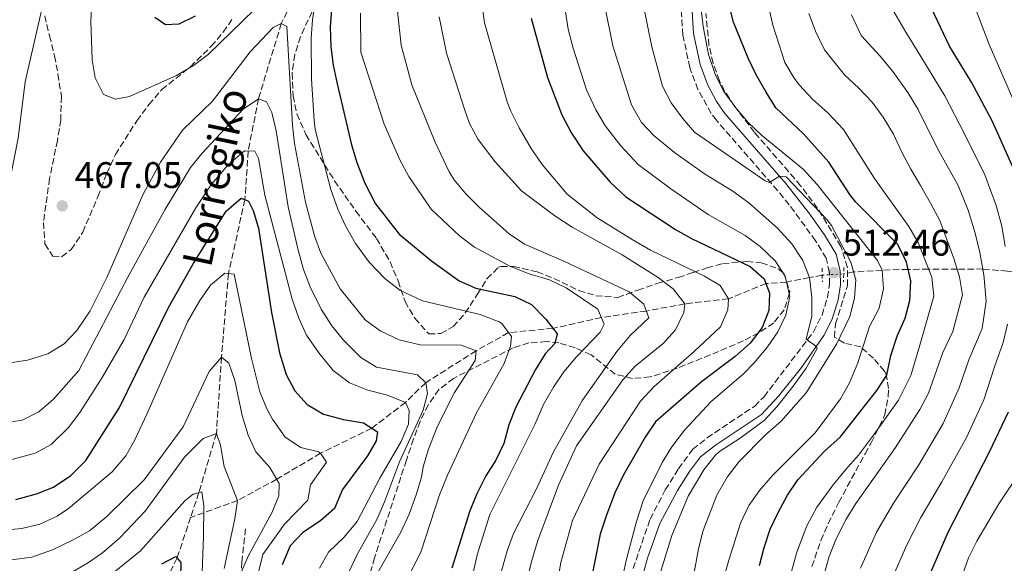
# Model space of a CAD drawing. Units: metres. Extents: x 593141 to 596561, y 4777651 to 4780012.
# Drawn here: x 594070 to 594337, y 4778206 to 4778354 of the extents above; entities that cross this region are included whole.
import ezdxf

# ---------------------------------------------------------------- set-up
doc = ezdxf.new("R2010")
doc.units = ezdxf.units.M
doc.header["$MEASUREMENT"] = 0
for name, pattern in [('DGN Style 2', [1.7399219301090239, 1.043953158065414, -0.6959687720436097]), ('DGN Style 3', [2.435890702152634, 1.739921930109024, -0.6959687720436097]), ('DGN Style 5', [1.217945351076317, 0.5219765790327072, -0.6959687720436097])]:
    doc.linetypes.add(name, pattern=pattern)
for name, color, linetype, lineweight in [('Barranco lineal', 142, 'DGN Style 3', 13), ('Barranco lineal no visto', 142, 'DGN Style 5', 0), ('Camino', 7, 'DGN Style 3', 0), ('Cauce permanente', 151, 'Continuous', 13), ('Cota de punto acotado terreno', 7, 'Continuous', 0), ('Curva de nivel directora', 30, 'Continuous', 30), ('Curva de nivel intermedia', 30, 'Continuous', 0), ('Margen derecho', 7, 'Continuous', 0), ('Pontón-alcantarilla (pasos de agua)', 1, 'DGN Style 2', 0), ('Punto acotado terreno (símbolo)', 7, 'Continuous', 0), ('Senda', 7, 'DGN Style 3', 0), ('Texto de arroyo-regatas y barrancos', 142, 'Continuous', 0), ('Zona arbolada', 92, 'DGN Style 3', 0)]:
    doc.layers.add(name, color=color, linetype=linetype, lineweight=lineweight)
doc.styles.add('Style-Arial', font='arial.ttf')

# ---------------------------------------------------------------- blocks, each defined once
blk = doc.blocks.new('5PATER')
at = {"layer": 'Cauce permanente', "linetype": 'Continuous', "lineweight": 0}
h = blk.add_hatch(color=51, dxfattribs=at)
edge = h.paths.add_edge_path()
edge.add_ellipse((0, 0), major_axis=(-0.1095731443231308, -0.1110710700762829), ratio=0.9994222409660317, start_angle=0, end_angle=360)

msp = doc.modelspace()

# ---------------------------------------------------------------- linework, layer by layer
at = {"layer": 'Barranco lineal', "color": 142, "linetype": 'DGN Style 3', "lineweight": 13}
for points in [[(594290.5899999999, 4778589.390000001, 535.1900000000023), (594289.3499999996, 4778588.67, 535), (594280.2999999998, 4778579.16, 530), (594264.1799999997, 4778567.039999999, 525), (594244.3200000003, 4778536.100000001, 515), (594230.8499999996, 4778515.880000001, 510), (594217.7000000002, 4778499.82, 505), (594204.6299999999, 4778485.050000001, 500), (594198.4699999997, 4778465.58, 495), (594192.9900000002, 4778444.439999999, 490), (594186.7699999996, 4778429.49, 485), (594174, 4778414.52, 480), (594162.5499999998, 4778395.08, 475), (594141.2699999996, 4778352.67, 465), (594135.0800000001, 4778332.289999999, 460), (594132.3099999996, 4778318.100000001, 455), (594131.4100000003, 4778304.930000001, 450), (594126.9400000004, 4778284.91, 445), (594125.0599999996, 4778262.279999999, 440), (594123.6900000004, 4778241.600000001, 435), (594118.9299999997, 4778225.58, 430), (594116.6900000004, 4778218.859999999, 428.1000000000058)], [(594344.5899999999, 4778285.08, 550), (594338.0599999996, 4778285.58, 545), (594331.3899999997, 4778286.16, 540), (594324.4500000002, 4778286.109999999, 535), (594316.7000000002, 4778286.15, 530), (594311.1699999999, 4778286.039999999, 525), (594304.1200000001, 4778285.859999999, 520), (594296.4199999999, 4778285.359999999, 515), (594293.7000000002, 4778284.850000001, 512.5200000000041)], [(594287.8799999999, 4778284.470000001, 511.3500000000058), (594284.4400000004, 4778283.850000001, 510), (594278.2000000002, 4778282.619999999, 505), (594272.6500000004, 4778282.220000001, 500), (594262.4500000002, 4778278.100000001, 495), (594250.6500000004, 4778276.720000001, 490), (594240.2100000001, 4778274.77, 485), (594228.0499999998, 4778273.01, 480), (594214.9199999999, 4778270.08, 475), (594202.8600000005, 4778268.92, 470), (594194.0700000003, 4778264.01, 465), (594180.4100000003, 4778255.350000001, 460), (594174.9299999997, 4778250.02, 455), (594165.7800000003, 4778243.02, 450), (594151.9299999997, 4778236.25, 445), (594140.04, 4778229.189999999, 440), (594129.4400000004, 4778223.41, 435), (594116.6900000004, 4778218.859999999, 428.1000000000058)], [(594116.6900000004, 4778218.859999999, 428.1000000000058), (594113.0199999996, 4778207.869999999, 425), (594099.8399999999, 4778181.189999999, 420), (594088.8499999996, 4778169.449999999, 416.25)]]:
    msp.add_polyline3d(points, dxfattribs=at)
at = {"layer": 'Barranco lineal no visto', "color": 142, "linetype": 'DGN Style 5', "lineweight": 0, "extrusion": (-0.196267424018126, -0.01281471150747103, 0.9804666651336339), "elevation": -177370.3266872562, "flags": 128}
msp.add_lwpolyline([(-4729412.011229841, 886782.1701425123), (-4729412.011229842, 886788.1187305802)], dxfattribs=at)
at = {"layer": 'Camino', "color": 7, "linetype": 'DGN Style 3', "lineweight": 0}
for points in [[(594275.7899999993, 4778307.390000001, 514.6199999999955), (594259.2100000011, 4778326.45, 517.5099999999949), (594257.8000000007, 4778328.320000002, 517.7200000000013), (594254.1999999997, 4778334.760000001, 518.25), (594251.9600000001, 4778340.720000002, 518.6699999999983), (594250.1099999994, 4778349.540000002, 519.2299999999959), (594249.5799999974, 4778357.560000001, 519.5099999999948)], [(594236.6499999991, 4778205.000000002, 505.5700000000071), (594241.2100000011, 4778218.41, 506.1199999999953), (594245.3500000007, 4778226.310000002, 506.5899999999965), (594248.9200000003, 4778232.020000001, 507.0500000000029), (594252.7699999993, 4778237.330000001, 507.3899999999995), (594256.6999999987, 4778240.430000001, 507.5599999999977), (594269.5699999989, 4778249.01, 508.1100000000007), (594272.1000000013, 4778251.560000001, 508.4100000000037), (594285.5300000003, 4778269.170000002, 510.1900000000024), (594287.8500000003, 4778273.690000001, 510.9499999999971), (594289.300000001, 4778278.460000001, 511.3300000000019), (594289.8799999978, 4778282.040000002, 512.070000000007), (594289.8099999984, 4778285.230000001, 512.4600000000064), (594288.9299999999, 4778289.090000002, 512.929999999993), (594286.1000000002, 4778293.800000001, 513.2100000000064), (594278.9299999998, 4778303.550000001, 514.1300000000048), (594275.7899999993, 4778307.390000001, 514.6199999999955)]]:
    msp.add_polyline3d(points, dxfattribs=at)
at = {"layer": 'Curva de nivel directora', "color": 30, "linetype": 'Continuous', "lineweight": 30, "flags": 128}
for points, elevation in [([(594341.26, 4778309.99), (594333.9699999989, 4778326.310000001), (594328.3699999999, 4778336.779999999), (594322.4100000008, 4778346.510000001), (594317.5400000003, 4778356.86), (594315.1599999998, 4778363.190000001), (594312.52, 4778374.260000001), (594310.1799999998, 4778387.609999999), (594308.1799999994, 4778411.95), (594305.8599999994, 4778428.900000002), (594303.7600000004, 4778455.670000001), (594303.0299999996, 4778481.949999999), (594302.7999999993, 4778497.380000001)], 550.0000000000003), ([(594270.8699999999, 4778205.869999999), (594272.1500000005, 4778210.699999999), (594273.7899999989, 4778215.640000002), (594275.8999999989, 4778220.17), (594278.5099999995, 4778224.900000001), (594281.2999999991, 4778229.050000003), (594288.5399999989, 4778236.770000001), (594292.7000000008, 4778240.640000002), (594302.7199999989, 4778253.240000002), (594305.4300000002, 4778257.439999999), (594306.4899999995, 4778262.689999999), (594308.1799999994, 4778268), (594310.360000001, 4778272.810000001), (594311.5999999992, 4778277.660000001), (594311.9299999999, 4778282.960000004), (594310.6899999996, 4778287.980000001), (594308.3299999991, 4778292.810000001), (594296.99, 4778304.300000002), (594295.3499999995, 4778306.340000001), (594289.6299999997, 4778315.109999999), (594282.7999999989, 4778322.789999999), (594275.349999999, 4778329.850000001), (594272.6600000003, 4778334.07), (594269.9499999988, 4778338.740000002), (594267.7699999996, 4778343.270000001), (594263.8600000002, 4778353.070000002), (594261.0100000004, 4778364.07)], 525.0000000000001), ([(594154.9800000001, 4778357.430000001), (594154.4999999995, 4778351.800000002), (594154.7199999986, 4778346.300000001), (594155.369999999, 4778341.340000001), (594156.4500000008, 4778336.360000002), (594160.2699999985, 4778319.83), (594161.7300000003, 4778315.04), (594163.8799999983, 4778309.449999999), (594166.8099999987, 4778303.850000001), (594173.1799999989, 4778295.570000002), (594182.0199999991, 4778288.340000001), (594189.4600000001, 4778282.960000004), (594194.0399999998, 4778280.939999999), (594204.61, 4778278.690000001), (594209.1200000006, 4778276.529999999), (594212.9800000008, 4778272.550000001), (594216.0699999998, 4778268.630000001), (594215.4100000004, 4778266.010000001), (594212.7799999996, 4778263.190000001), (594210.1399999999, 4778258.940000001), (594204.8099999989, 4778248.720000002), (594202.9699999995, 4778243.930000001), (594201.5599999991, 4778238.9), (594199.4299999989, 4778234.380000001), (594196.7499999988, 4778230.100000001), (594194.2900000003, 4778225.240000002), (594192.339999999, 4778220.640000002), (594187.4900000008, 4778205.090000001)], 475), ([(594107.0199999998, 4778354.360000002), (594109.9199999988, 4778352.36), (594113.5499999988, 4778352.550000001), (594118.0500000004, 4778354.740000002)], 475), ([(594208.9500000008, 4778354.100000001), (594213.4500000002, 4778338.02), (594217.3199999993, 4778327.95), (594219.9299999999, 4778323.000000002), (594223.1199999995, 4778318.170000001), (594230.3700000005, 4778309.690000001), (594234.6599999998, 4778305.730000001), (594248.1200000001, 4778296.880000001), (594252.4599999986, 4778294.4), (594268.3199999994, 4778286.810000001), (594272.1799999997, 4778283.460000001), (594273.6300000001, 4778279.580000001), (594273.4499999991, 4778274.940000001), (594271.5899999995, 4778270.300000001), (594268.3399999995, 4778266.090000002), (594264.2999999983, 4778262.470000001), (594255.199999999, 4778255.61), (594242.6699999984, 4778244.770000001), (594239.8900000001, 4778240.61), (594233.9600000002, 4778230.199999999), (594231.7499999995, 4778225.720000002), (594229.5099999999, 4778219.720000001), (594227.6999999996, 4778214.36), (594224.5799999991, 4778198.800000002)], 500.0000000000003), ([(594069.3599999992, 4778223.710000004), (594074.9200000004, 4778225.220000002), (594079.5599999983, 4778227.080000001), (594084.25, 4778230.190000001), (594088.3000000002, 4778234.27), (594097.3799999994, 4778248.630000004), (594110.6699999998, 4778275.7), (594117.3699999988, 4778287.520000001), (594126.3200000006, 4778301.810000001), (594130.4199999999, 4778305.350000001), (594132.4000000004, 4778304.520000001), (594133.6299999997, 4778301.990000002), (594135.0800000002, 4778297.189999999), (594138.5999999985, 4778274.350000001), (594140.7599999999, 4778263.420000001), (594142.5599999991, 4778257.58), (594144.9299999984, 4778253.180000001), (594148.3099999981, 4778249.430000001), (594152.6800000002, 4778246.800000002), (594158.1099999994, 4778245.410000003), (594163.5099999995, 4778244.49), (594167.3200000006, 4778242.039999999), (594166.9800000007, 4778239.570000002), (594164.6600000006, 4778235.520000001), (594157.8900000004, 4778226.439999999), (594155.6599999996, 4778221.320000002), (594151.9400000002, 4778217.970000001), (594147.0899999999, 4778214.800000001), (594143.6900000002, 4778211.119999999), (594141.5099999986, 4778206.020000001)], 450), ([(594311.0800000007, 4778139.300000001), (594310.6000000001, 4778174.25), (594311.1999999991, 4778181.250000001), (594312.9999999984, 4778191.690000001), (594315.0599999992, 4778198.779999999), (594322.0099999984, 4778214.900000001), (594333.229999999, 4778236.67), (594338.4100000003, 4778247.49)], 550.0000000000003), ([(594108.8999999996, 4778206.270000001), (594112.6900000004, 4778208.300000001), (594114.0199999983, 4778206.630000001), (594113.8999999998, 4778198.400000001)], 425)]:
    msp.add_lwpolyline(points, dxfattribs=dict(at, elevation=elevation))
at = {"layer": 'Curva de nivel intermedia', "color": 30, "linetype": 'Continuous', "lineweight": 0, "flags": 128}
for points, elevation in [([(594345.9200000004, 4778317.55), (594333.1399999997, 4778347.000000001), (594324.9500000001, 4778368.659999999), (594322.1600000004, 4778378.66), (594320.6600000006, 4778389.429999999), (594318.5700000008, 4778430.999999999), (594315.7099999997, 4778461.830000001), (594315.3400000009, 4778472.220000001), (594314.4600000002, 4778483), (594313.3000000002, 4778505.430000001), (594313.7899999997, 4778506.489999999)], 555.0000000000001), ([(594337.4800000003, 4778292.21), (594336.5500000005, 4778297.779999999), (594335.0000000015, 4778303.350000001), (594331.9700000007, 4778311.67), (594326.5400000013, 4778322.55), (594321.100000001, 4778333.070000002), (594318.4299999999, 4778337.49), (594313.6399999999, 4778345.36), (594310.5599999998, 4778350.349999999), (594305.5000000016, 4778359.100000001), (594303.7000000001, 4778365.749999999), (594302.3600000012, 4778373.199999999), (594301.560000001, 4778378.439999999), (594300.5199999994, 4778385.720000001), (594300.1100000005, 4778392.609999999), (594299.3500000006, 4778400.909999998), (594298.500000001, 4778410.660000001), (594297.37, 4778420.939999999), (594296.5099999995, 4778427.289999999)], 545), ([(594078.9200000013, 4778238.640000002), (594074.5300000014, 4778236.259999999), (594068.6399999994, 4778234.66), (594062.570000001, 4778234.449999998), (594056.2300000021, 4778235.349999999), (594050.0200000005, 4778237.119999999), (594038.9200000005, 4778241.71), (594033.67, 4778245.159999999), (594030.4, 4778248.95), (594028.2699999999, 4778254.5), (594027.2100000004, 4778259.909999999), (594027.1800000013, 4778264.909999999), (594028.1600000004, 4778271.99), (594029.9400000018, 4778277.779999999), (594042.9900000008, 4778303.789999999), (594044.740000001, 4778309.430000001), (594048.4400000002, 4778326.699999998), (594055.5999999995, 4778353.579999999), (594061.430000001, 4778379.470000001)], 455.0000000000001), ([(594171.5400000005, 4778194.369999999), (594179.0700000008, 4778209.430000001), (594184.1800000004, 4778224.949999998), (594186.3600000021, 4778230.310000001), (594194.1800000007, 4778247.210000001), (594201.6600000019, 4778260.56), (594203.4099999998, 4778265.249999999), (594203.66, 4778267.84), (594201.0300000014, 4778271.390000002), (594200.3200000006, 4778271.809999999), (594195.1399999995, 4778273.81), (594179.5100000012, 4778277.550000002), (594173.4400000004, 4778280.399999999), (594169.320000001, 4778283.609999998), (594165.120000001, 4778288.05), (594161.4100000006, 4778293.05), (594158.6900000004, 4778297.859999998), (594156.6100000017, 4778302.409999998), (594154.6800000005, 4778307.659999999), (594150.4400000004, 4778323.929999999), (594150.1699999999, 4778326.380000001), (594149.5000000016, 4778337.55), (594149.3800000009, 4778348.699999999), (594149.7100000017, 4778353.689999999), (594151.7500000002, 4778366.470000002)], 470), ([(594216.5800000017, 4778367.100000001), (594219.0500000014, 4778351.17), (594220.3700000002, 4778345.999999999), (594224.0300000015, 4778334.720000001), (594226.5300000005, 4778329.26), (594229.100000001, 4778324.859999998), (594233.2899999997, 4778319.529999998), (594237.9700000001, 4778314.470000001), (594246.8900000007, 4778307.84), (594256.9500000012, 4778300.929999999), (594266.9699999993, 4778295.210000002), (594271.1, 4778292.27), (594275.1100000021, 4778288.369999999), (594277.8400000012, 4778284.21), (594279.0800000017, 4778278.749999999), (594278.02, 4778273.689999999), (594275.880000001, 4778269.17), (594273.0300000012, 4778265.029999999), (594269.5100000007, 4778260.800000001), (594266.5, 4778257.779999999), (594257.7400000002, 4778250.289999999), (594250.5200000006, 4778242.499999999), (594247.1100000021, 4778238), (594244.4600000011, 4778233.750000001), (594239.3499999992, 4778223.34), (594237.560000001, 4778217.779999998), (594234.8499999997, 4778207.519999999), (594232.8899999995, 4778198.509999999)], 505.0000000000001), ([(594253.640000001, 4778368.460000001), (594255.57, 4778351.849999999), (594257.0700000019, 4778344.289999999), (594258.9299999994, 4778338.679999999), (594261.2300000016, 4778334.230000001), (594264.4300000002, 4778329.83), (594267.8400000011, 4778325.890000001), (594271.4400000019, 4778322.430000001), (594282.7200000007, 4778313.17), (594286.5400000006, 4778309.039999999), (594302.8700000008, 4778288.470000001), (594304.1200000002, 4778285.859999999), (594304.4800000001, 4778280.77), (594303.2999999999, 4778275.529999998), (594300.6900000015, 4778270.59), (594297.5700000012, 4778260.73), (594295.24, 4778255.32), (594292.8000000013, 4778250.960000002), (594285.9400000017, 4778241.739999999), (594274.4400000017, 4778230.26), (594270.8699999999, 4778226.150000001), (594267.9700000007, 4778222.080000001), (594265.7600000001, 4778217.310000001), (594262.5900000005, 4778207.25), (594260.940000001, 4778201.609999998)], 520), ([(594279.5199999999, 4778204.189999999), (594280.9600000016, 4778209.480000001), (594283.750000001, 4778216.54), (594286.4199999999, 4778221.630000002), (594290.8400000011, 4778227.65), (594294.2000000007, 4778231.730000001), (594297.7300000021, 4778235.710000001), (594301.78, 4778241.17), (594308.5400000014, 4778250.66), (594311.8800000009, 4778257.329999999), (594314.3000000016, 4778265.52), (594318.1000000013, 4778278.83), (594317.5700000017, 4778283.91), (594313.8700000001, 4778293.380000001), (594311.320000002, 4778297.679999999), (594302.0800000018, 4778310.649999999), (594293.6900000009, 4778323.929999999), (594289.5100000012, 4778328.390000001), (594285.1100000001, 4778332.220000001), (594281.7500000006, 4778335.92), (594280.290000001, 4778337.82), (594277.7699999998, 4778342.140000002), (594274.530000001, 4778352.210000001), (594270.9099999999, 4778368.349999999)], 530.0000000000001), ([(594215.2000000003, 4778196.230000001), (594217.030000001, 4778206.66), (594220.2200000006, 4778218.009999998), (594227.4500000014, 4778233.310000001), (594238.6200000006, 4778250.34), (594242.3399999999, 4778254.350000001), (594253.2300000018, 4778263.880000001), (594260.2700000005, 4778270.529999998), (594262.270000001, 4778275.119999999), (594262.4499999998, 4778278.099999999), (594260.2500000005, 4778281.680000001), (594255.97, 4778284.25), (594241.3400000008, 4778291.269999999), (594236.3800000009, 4778294.119999998), (594226.8800000013, 4778300.039999999), (594218.79, 4778306.4), (594211.9900000006, 4778314.470000001), (594208.9800000021, 4778318.84), (594205.7099999997, 4778324.419999998), (594203.4600000011, 4778328.88), (594202.5300000013, 4778331.449999998), (594196.3700000012, 4778352.820000002), (594194.9100000015, 4778363.3)], 495), ([(594072.5199999998, 4778261.470000002), (594067.1900000012, 4778260.689999999), (594062.190000001, 4778260.67), (594057.2100000011, 4778262.06), (594052.7200000006, 4778264.27), (594049.5599999999, 4778267.66), (594048.1000000006, 4778271.840000001), (594048.5499999997, 4778277.24), (594050.7400000001, 4778281.730000001), (594057.6600000003, 4778290.689999999), (594063.6100000005, 4778299.529999999), (594066.4800000003, 4778306.199999999), (594067.9000000019, 4778310.999999999), (594070.0000000007, 4778321.600000001), (594071.8899999994, 4778336.859999999), (594077.4000000014, 4778360.960000002)], 465.0000000000001), ([(594090.8000000013, 4778337.930000001), (594090.000000001, 4778342.859999998), (594089.6900000004, 4778353.259999999), (594089.9200000007, 4778358.850000001)], 470), ([(594276.2800000011, 4778311.289999999), (594273.6000000011, 4778309.630000001), (594272.420000001, 4778310.06), (594253.2600000009, 4778323.220000001), (594249.9700000008, 4778326.989999999), (594246.950000001, 4778331.17), (594244.5700000006, 4778335.659999999), (594241.6700000016, 4778346.350000001), (594239.3200000002, 4778357.929999999)], 515.0000000000001), ([(594133.8900000011, 4778356.33), (594121.4200000011, 4778344.31), (594117.4600000003, 4778341.27), (594112.9000000005, 4778338.609999999), (594100.0900000007, 4778332.91), (594096.3800000004, 4778332.140000001), (594093.1000000013, 4778333.410000001), (594090.8000000013, 4778337.930000001)], 470), ([(594191.9700000001, 4778198.199999998), (594194.4000000019, 4778208.689999999), (594197.7500000002, 4778219.630000001), (594210.0599999994, 4778244.220000001), (594212.3400000016, 4778249.470000001), (594215.0100000004, 4778254.180000001), (594217.8300000011, 4778258.3), (594221.28, 4778262.350000001), (594227.7400000019, 4778269.070000002), (594228.8200000015, 4778271.239999999), (594227.0800000003, 4778275.24), (594218.4600000014, 4778281.069999999), (594213.9400000019, 4778283.199999999), (594208.420000001, 4778284.810000001), (594203.2199999997, 4778286.949999998), (594193.6100000007, 4778292.100000001), (594189.6100000021, 4778295.100000001), (594181.9299999997, 4778302.399999999), (594175.8600000012, 4778311.249999999), (594173.4000000001, 4778315.769999999), (594169.1399999999, 4778325.399999999), (594162.820000001, 4778344.910000001), (594162.7800000008, 4778355.430000001)], 480.0000000000001), ([(594172.7000000007, 4778356.779999999), (594173.7199999999, 4778346.8), (594176.6800000014, 4778336.079999999), (594182.9100000008, 4778320.659999999), (594186.8, 4778312.51), (594188.0899999999, 4778310.350000001), (594191.3100000006, 4778306.52), (594194.9100000015, 4778302.88), (594203.030000002, 4778295.699999998), (594207.1500000014, 4778292.869999999), (594217.8400000001, 4778288.249999999), (594235.5400000005, 4778279.99), (594239.5500000004, 4778276.659999999), (594240.8700000015, 4778272.909999999), (594235.8100000009, 4778268.159999999), (594232.2400000013, 4778263.81), (594222.9299999997, 4778250.600000001), (594215.0700000006, 4778236.640000001), (594210.530000001, 4778226.75), (594204.2400000012, 4778214.499999999), (594202.490000001, 4778209.81), (594200.5599999998, 4778202.99)], 485), ([(594228.9900000015, 4778357.359999998), (594231.1300000005, 4778346.59), (594236.1500000006, 4778330.61), (594238.9300000012, 4778325.859999998), (594242.3399999999, 4778322.199999999), (594247.8099999994, 4778317.730000001), (594255.9600000011, 4778311.929999999), (594263.63, 4778307.259999999), (594267.9999999999, 4778304.080000001), (594275.7300000013, 4778297.25), (594279.6800000007, 4778292.980000001), (594282.6, 4778288.499999999), (594284.4400000017, 4778283.850000001), (594285.0400000007, 4778278.45), (594285.0400000007, 4778273.419999998), (594283.5000000007, 4778267.150000001), (594286.3700000007, 4778265.180000001), (594286.5100000015, 4778264.599999999), (594283.5700000002, 4778259.289999997), (594280.0099999994, 4778254.449999998), (594275.5400000013, 4778248.8), (594272.1399999993, 4778245.140000002), (594265.6200000015, 4778240.3), (594260.0400000003, 4778236.699999999), (594258.8600000001, 4778235.659999999), (594255.7700000011, 4778231.71), (594251.5399999999, 4778224.600000001), (594247.0800000007, 4778213.980000001), (594243.8500000008, 4778203.42)], 510), ([(594288.1800000012, 4778202.519999999), (594289.7800000015, 4778208.27), (594291.61, 4778212.92), (594294.3400000014, 4778218.359999999), (594296.97, 4778222.619999999), (594307.7500000002, 4778237.79), (594314.3500000007, 4778248.08), (594316.6500000008, 4778252.52), (594320.5900000012, 4778263.539999999), (594323.2700000014, 4778269.21), (594325.9400000002, 4778279.140000001), (594325.0999999996, 4778284.069999999), (594323.5300000006, 4778289.02), (594319.7599999999, 4778299.310000001), (594317.2100000017, 4778304.009999999), (594314.5400000007, 4778308.779999999), (594311.9400000012, 4778313.180000001), (594309.4900000015, 4778317.8), (594307.1700000013, 4778322.670000001), (594304.3799999995, 4778327.250000001), (594301.3900000011, 4778331.32), (594297.8300000004, 4778335.149999999), (594293.9200000011, 4778338.719999999), (594288.5299999999, 4778345.519999999), (594286.0800000001, 4778350.579999999), (594284.2899999998, 4778355.38)], 535), ([(594165.2700000008, 4778200.130000001), (594173.6700000007, 4778214.890000001), (594175.9600000017, 4778219.77), (594177.8500000006, 4778224.98), (594179.2499999997, 4778229.779999998), (594179.680000001, 4778232.550000001), (594181.1800000009, 4778237.32), (594183.5999999993, 4778243.579999999), (594188.1900000004, 4778252.720000001), (594193.8200000008, 4778261.38), (594194.0700000012, 4778264.009999998), (594189.9900000019, 4778265.550000001), (594178.900000001, 4778265.640000001), (594173.2599999993, 4778266.95), (594168.0300000013, 4778269.429999999), (594164.0400000014, 4778272.42), (594157.2700000011, 4778280.800000001), (594152.0300000019, 4778290.430000001), (594150.2900000006, 4778295.109999998), (594147.7900000017, 4778304.26), (594144.8500000002, 4778320.189999999), (594144.2700000014, 4778325.16), (594142.7600000004, 4778351.849999999), (594141.2699999994, 4778352.67), (594139.030000002, 4778351.539999999), (594132.8000000004, 4778345.029999999), (594122.6600000015, 4778331.67), (594114.5400000013, 4778323.730000001), (594108.4900000005, 4778315.119999998), (594103.7400000008, 4778306.26), (594094.010000001, 4778283.820000002), (594089.4500000012, 4778274.810000001), (594085.8900000006, 4778269.480000001), (594082.4300000005, 4778265.869999998), (594077.9600000002, 4778263.199999999), (594072.5199999998, 4778261.470000002)], 465.0000000000001), ([(594184.0399999997, 4778354.49), (594186.0600000003, 4778344.630000001), (594191, 4778329.189999999), (594192.2600000006, 4778325.609999999), (594194.65, 4778321.220000001), (594199.2300000022, 4778315.220000001), (594206.4100000015, 4778307.349999999), (594215.3800000013, 4778300.52), (594220.1199999999, 4778297.449999999), (594233.7000000009, 4778289.980000001), (594243.3900000004, 4778283.83), (594247.4500000017, 4778280.810000001), (594250.6500000004, 4778276.720000001), (594250.3500000008, 4778274.359999999), (594248.1, 4778269.71), (594244.8099999997, 4778265.939999999), (594237.1699999999, 4778259.859999999), (594233.8300000007, 4778256.140000001), (594221.3200000002, 4778238.220000001), (594216.4100000019, 4778227.579999999), (594210.8200000017, 4778212.630000001), (594209.1000000006, 4778206.92), (594206.4200000005, 4778195.890000002)], 490.0000000000001), ([(594298.2100000004, 4778205.100000001), (594302.5700000012, 4778214.899999999), (594307.2400000006, 4778222.760000001), (594314.0300000011, 4778233.119999998), (594320.6500000017, 4778244.279999998), (594325.0199999993, 4778253.979999999), (594327.5899999996, 4778261.579999999), (594331.1900000006, 4778270.03), (594332.2700000001, 4778277.470000001), (594331.6800000002, 4778284.560000001), (594330.5700000013, 4778290.67), (594329.3300000009, 4778295.830000001), (594327.4100000008, 4778302.109999999), (594324.7199999997, 4778308.779999999), (594319.1100000016, 4778318.789999999), (594313.8400000011, 4778329.359999998), (594311.1100000021, 4778333.939999999), (594306.9900000002, 4778339.689999999), (594303.5700000004, 4778343.829999999), (594298.4000000005, 4778349.399999999), (594295.8400000011, 4778355)], 540.0000000000001), ([(594159.6800000007, 4778204.249999999), (594161.7999999997, 4778208.779999999), (594167.2800000003, 4778218.509999999), (594169.2600000006, 4778223.100000001), (594173.3100000008, 4778233.909999999), (594179.69, 4778247.890000001), (594180.9200000016, 4778252.439999999), (594180.4100000019, 4778255.350000001), (594178.2000000014, 4778257.509999999), (594167.1200000015, 4778259.599999999), (594162.8099999999, 4778262.210000001), (594158.0900000016, 4778266.859999998), (594154.940000002, 4778270.74), (594152.0900000001, 4778275.249999999), (594149.0700000003, 4778281.3), (594147.3200000002, 4778285.980000001), (594145.8600000006, 4778291.26), (594143.1600000004, 4778303.01), (594139.8500000001, 4778323.619999998), (594138.7000000012, 4778328.550000002), (594137.2400000016, 4778331.42), (594135.0800000002, 4778332.289999999), (594130.9500000018, 4778329.470000001), (594119.8000000005, 4778317.539999999), (594116.7000000003, 4778313.619999998), (594109.6999999997, 4778302.17), (594099.6600000015, 4778283.949999998), (594086.36, 4778258.630000001), (594079.5100000014, 4778250.91), (594075.5199999993, 4778247.460000001), (594071.0300000011, 4778245.250000001), (594065.6399999999, 4778244.42)], 460), ([(594151.6200000006, 4778205.140000001), (594154.0999999995, 4778209.480000001), (594158.3100000005, 4778213.470000001), (594161.8700000012, 4778217.749999999), (594167.9700000009, 4778229.449999998), (594173.76, 4778239.470000001), (594175.7100000014, 4778244.079999999), (594175.9000000014, 4778247.819999998), (594174.9300000013, 4778250.019999999), (594170.100000001, 4778251.970000001), (594164.6900000019, 4778253.349999999), (594159.760000001, 4778255.34), (594155.36, 4778258.7), (594151.4800000021, 4778263.460000001), (594148.0900000012, 4778268.269999999), (594146.0100000004, 4778272.810000001), (594144.1799999997, 4778278.000000001), (594136.7800000012, 4778306.180000001), (594135.0800000002, 4778316.130000001), (594134.07, 4778318.039999999), (594131.360000001, 4778318.130000001), (594130.7500000007, 4778317.699999999), (594126.9300000007, 4778314.460000001), (594122.3200000018, 4778309.13), (594118.1300000009, 4778302.720000001), (594104.150000002, 4778278.56), (594098.6700000013, 4778267.050000001), (594092.7300000002, 4778256.730000001), (594086.8499999995, 4778247.550000001), (594083.7000000002, 4778243.279999999), (594078.9200000013, 4778238.640000002)], 455.0000000000001), ([(594251.0599999994, 4778192.59), (594254.3400000005, 4778210.359999999), (594255.6500000004, 4778215.279999999), (594259.3400000007, 4778224.899999999), (594262.1000000011, 4778229.73), (594265.3700000012, 4778233.980000001), (594272.5199999993, 4778241.259999999), (594276.7900000007, 4778244.970000002), (594283.5600000012, 4778252.609999998), (594291.790000001, 4778265.759999999), (594295.3600000006, 4778273.28), (594296.6300000001, 4778278.239999999), (594297.0300000003, 4778283.230000001), (594295.6500000012, 4778288.01), (594290.3499999993, 4778297.939999999), (594289.110000001, 4778299.579999999), (594278.0800000004, 4778311.130000001), (594276.2800000011, 4778311.289999999)], 515.0000000000001), ([(594134.9400000017, 4778203.300000001), (594136.2400000005, 4778208.849999999), (594142.1400000012, 4778217.069999999), (594148.4500000011, 4778223.520000001), (594149.22, 4778227.720000001), (594153.4800000002, 4778233.810000001), (594151.9300000012, 4778236.25), (594151.3500000001, 4778236.67), (594146.5300000011, 4778237.820000002), (594142.3500000013, 4778240.59), (594138.9200000003, 4778245.470000001), (594137.3900000014, 4778248.289999999), (594135.4900000015, 4778252.890000001), (594133.2000000004, 4778261.919999998), (594128.5300000012, 4778284.730000001), (594125.9800000008, 4778285.019999999), (594122.0500000013, 4778281.76), (594119.1500000001, 4778277.619999998), (594115.86, 4778271.869999999), (594104.8400000005, 4778246.849999999), (594101.5999999995, 4778239.869999998), (594099.1299999995, 4778235.499999999), (594095.4600000016, 4778231.23), (594083.6399999998, 4778221.24), (594080.5300000006, 4778219.180000001), (594075.8400000012, 4778217.069999999), (594070.990000001, 4778215.849999999), (594065.0000000006, 4778215.359999999)], 445), ([(594306.6399999993, 4778201.939999999), (594310.79, 4778211.430000001), (594314.6300000001, 4778218.829999999), (594320.3099999997, 4778228.46), (594326.9400000015, 4778240.470000001), (594331.7200000003, 4778250.74), (594334.5900000003, 4778259.63), (594336.9500000007, 4778266.289999999), (594338.0599999992, 4778271.21)], 545), ([(594068.15, 4778207.390000002), (594073.6600000019, 4778208.130000001), (594079.2499999999, 4778210.039999997), (594084.9000000004, 4778212.769999999), (594089.2500000001, 4778215.23), (594094.02, 4778219.119999999), (594104.1299999997, 4778228.999999999), (594114.6399999995, 4778243.42), (594121.7400000007, 4778258.42), (594125.0599999999, 4778262.279999998), (594127.0500000014, 4778260.67), (594128.6500000019, 4778255.91), (594130.6500000001, 4778246.470000001), (594132.320000002, 4778241.16), (594134.3700000016, 4778236.599999999), (594138.1400000004, 4778232.419999998), (594140.7100000007, 4778228.06), (594140.5900000001, 4778224.689999999)], 440.0000000000001), ([(594083.1600000014, 4778203.249999999), (594088.7200000003, 4778206.439999999), (594092.8200000019, 4778209.289999999), (594097.4900000012, 4778213.31), (594104.36, 4778220.560000001), (594115.0399999997, 4778235.159999999), (594120.1400000004, 4778240.279999999), (594123.690000002, 4778241.599999999), (594124.8400000009, 4778238.409999999), (594125.8199999998, 4778232.680000001), (594129.4400000009, 4778223.410000001), (594128.6800000009, 4778218.520000001), (594125.7900000009, 4778204.98)], 435), ([(594323.7600000009, 4778197.119999998), (594327.5700000018, 4778207.9), (594329.7800000003, 4778212.390000002), (594335.7200000013, 4778222.539999999), (594347.3399999997, 4778239.819999999)], 555.0000000000001), ([(594119.7500000015, 4778201.59), (594120.2000000007, 4778213.699999999), (594120.29, 4778222.039999999), (594119.7400000002, 4778225.8), (594117.3700000009, 4778225.160000001), (594115.1400000001, 4778223.319999999), (594103.1500000006, 4778209.820000002), (594092.1400000001, 4778200.930000001)], 430.0000000000001), ([(594140.5900000001, 4778224.689999999), (594138.6800000012, 4778220.109999999), (594132.2800000019, 4778208.369999998), (594130.3300000004, 4778203.759999999)], 440.0000000000001)]:
    msp.add_lwpolyline(points, dxfattribs=dict(at, elevation=elevation))
at = {"layer": 'Margen derecho', "color": 7, "linetype": 'Continuous', "lineweight": 0}
msp.add_polyline3d([(594236.8500000003, 4778194.500000001, 505.2599999999948), (594240.5399999983, 4778207.840000001, 505.7100000000065), (594243.909999999, 4778217.250000001, 506.1199999999953), (594248.6799999989, 4778226.170000001, 506.6999999999971), (594251.920000002, 4778231.27, 507.1100000000007), (594254.8999999971, 4778235.279999999, 507.3899999999995), (594258.9499999996, 4778238.430000002, 507.5899999999965), (594271.4400000019, 4778246.740000002, 508.1100000000007), (594276.0500000009, 4778251.67, 508.6100000000006), (594282.2800000003, 4778259.450000001, 509.3800000000047), (594288.36, 4778268.15, 510.25), (594290.5700000006, 4778272.590000002, 510.9499999999971), (594292.1599999998, 4778277.790000003, 511.3300000000019), (594292.8099999981, 4778281.840000001, 512.070000000007), (594292.7299999997, 4778285.590000001, 512.4600000000064), (594291.6799999992, 4778290.2, 512.929999999993), (594288.5399999989, 4778295.430000001, 513.2100000000064), (594284.2699999998, 4778301.380000001, 513.7200000000012), (594278.02, 4778309.279999999, 514.6199999999955), (594261.4899999987, 4778328.300000001, 517.5099999999949), (594259.1900000009, 4778331.58, 517.8800000000048), (594256.8599999996, 4778336.000000001, 518.25), (594254.7800000008, 4778341.540000002, 518.6699999999983), (594253.0199999996, 4778349.939999999, 519.2299999999959), (594252.4999999988, 4778357.66, 519.5099999999948)], dxfattribs=at)
at = {"layer": 'Pontón-alcantarilla (pasos de agua)', "color": 1, "linetype": 'DGN Style 2', "lineweight": 0, "flags": 128}
for points, elevation in [([(594287.8200000003, 4778286.390000001), (594287.9299999997, 4778282.689999999)], 511.7299999999959), ([(594293.7300000006, 4778286.59), (594293.6600000003, 4778282.65)], 512.4600000000064)]:
    msp.add_lwpolyline(points, dxfattribs=dict(at, elevation=elevation))
at = {"layer": 'Senda', "color": 7, "linetype": 'DGN Style 3', "lineweight": 0}
msp.add_polyline3d([(594130.44, 4778197.810000001, 440.5599999999978), (594130.5499999997, 4778206.760000001, 439.6999999999971), (594131.609999999, 4778215.770000001, 439.6999999999971)], dxfattribs=at)
at = {"layer": 'Zona arbolada', "color": 92, "linetype": 'DGN Style 3', "lineweight": 0}
for points in [[(594156.7400000002, 4778371.369999999, 479.4799999999959), (594146.4699999997, 4778349.07, 474.7400000000052), (594144.9100000003, 4778344.27, 473.929999999993), (594144.2199999997, 4778339.26, 473.3000000000029), (594144.4600000001, 4778333.060000001, 472.6999999999971), (594145.5199999996, 4778328.180000001, 472.5299999999989), (594147.9299999997, 4778322.560000001, 472.8500000000058), (594155.7300000006, 4778310.050000001, 475.7299999999959), (594161.4699999997, 4778301.810000001, 475.8300000000018), (594167.0700000003, 4778294.460000001, 476.1399999999995), (594170.7699999996, 4778288.07, 476.6100000000006), (594172.9299999997, 4778282.930000001, 477.3899999999995), (594174.8099999996, 4778277.33, 477.8600000000006), (594177.5, 4778272.810000001, 477.8600000000006), (594181.25, 4778268.550000001, 477.8600000000006), (594184.4900000002, 4778268.680000001, 478.8000000000029), (594187.8700000001, 4778270.57, 481.929999999993), (594191.1299999999, 4778274.25, 482.8300000000018), (594194.4000000004, 4778279.27, 482.8699999999953), (594197.0099999999, 4778283.52, 483.3099999999977), (594200.1699999999, 4778286.609999999, 485.9799999999959), (594200.8300000001, 4778286.880000001, 486.4700000000012), (594204.1900000004, 4778286.880000001, 488.6699999999983), (594210.6100000005, 4778285.41, 489.1300000000047), (594215.1799999997, 4778283.58, 490.0800000000018), (594221.9299999997, 4778280.350000001, 493.3600000000006), (594226.5599999996, 4778278.92, 494.6100000000006), (594232.4900000002, 4778278.480000001, 494.7700000000041), (594237.9299999997, 4778280.41, 496.9600000000065), (594243.3200000003, 4778282.289999999, 500.5599999999977), (594248.8799999999, 4778283.880000001, 501.8099999999977), (594252.9100000003, 4778285.189999999, 504.4400000000023), (594256.6699999999, 4778286.439999999, 507.7400000000052), (594260.9299999997, 4778287.619999999, 510), (594267.4600000001, 4778288.199999999, 510.5800000000018), (594271.3600000005, 4778287.84, 511.2100000000065), (594275.9699999997, 4778286.24, 511.820000000007), (594277.4699999997, 4778285.050000001, 511.9900000000052), (594279.0700000003, 4778280.210000001, 511.8600000000006), (594278.9800000006, 4778279.609999999, 511.679999999993), (594277.5599999996, 4778275.08, 510.0599999999977), (594274.7400000002, 4778271.550000001, 508.5500000000029), (594270.6600000003, 4778268.869999999, 506.8899999999995), (594266.5099999999, 4778266.710000001, 505.2200000000012), (594257.54, 4778262.859999999, 501.8099999999977), (594248.6100000005, 4778259.310000001, 498.8300000000018), (594241.25, 4778256.9, 496.4900000000052), (594236.4500000002, 4778256.52, 495.0899999999965), (594231.7999999998, 4778257.67, 493.6699999999983), (594225.2400000002, 4778262.91, 489.9199999999983), (594220.9100000003, 4778264.810000001, 487.9600000000065), (594216.4600000001, 4778266.140000001, 486.0599999999977), (594213.1299999999, 4778266.529999999, 484.75), (594208.3899999997, 4778266.119999999, 483.2700000000041), (594204.1200000001, 4778264.800000001, 481.929999999993), (594187.9500000002, 4778256.529999999, 474.9700000000012), (594184, 4778253.49, 473.0099999999948), (594181.1100000005, 4778249.369999999, 472.2100000000065), (594178.8899999997, 4778244.859999999, 472.3699999999953), (594177.1200000001, 4778240.130000001, 472.8099999999977), (594175.1900000004, 4778234.369999999, 472.6999999999971), (594166.5300000003, 4778207.9, 468.7799999999989), (594160.9199999999, 4778188.369999999, 465.8099999999977)], [(594156.7400000002, 4778371.369999999, 479.4799999999959), (594146.4699999997, 4778349.07, 474.7400000000052), (594144.9100000003, 4778344.27, 473.929999999993), (594144.2199999997, 4778339.26, 473.3000000000029), (594144.4600000001, 4778333.060000001, 472.6999999999971), (594145.5199999996, 4778328.180000001, 472.5299999999989), (594147.9299999997, 4778322.560000001, 472.8500000000058), (594155.7300000006, 4778310.050000001, 475.7299999999959), (594161.4699999997, 4778301.810000001, 475.8300000000018), (594167.0700000003, 4778294.460000001, 476.1399999999995), (594170.7699999996, 4778288.07, 476.6100000000006), (594172.9299999997, 4778282.930000001, 477.3899999999995), (594174.8099999996, 4778277.33, 477.8600000000006), (594177.5, 4778272.810000001, 477.8600000000006), (594181.25, 4778268.550000001, 477.8600000000006), (594184.4900000002, 4778268.680000001, 478.8000000000029), (594187.8700000001, 4778270.57, 481.929999999993), (594191.1299999999, 4778274.25, 482.8300000000018), (594194.4000000004, 4778279.27, 482.8699999999953), (594197.0099999999, 4778283.52, 483.3099999999977), (594200.1699999999, 4778286.609999999, 485.9799999999959), (594200.8300000001, 4778286.880000001, 486.4700000000012), (594204.1900000004, 4778286.880000001, 488.6699999999983), (594210.6100000005, 4778285.41, 489.1300000000047), (594215.1799999997, 4778283.58, 490.0800000000018), (594221.9299999997, 4778280.350000001, 493.3600000000006), (594226.5599999996, 4778278.92, 494.6100000000006), (594232.4900000002, 4778278.480000001, 494.7700000000041), (594237.9299999997, 4778280.41, 496.9600000000065), (594243.3200000003, 4778282.289999999, 500.5599999999977), (594248.8799999999, 4778283.880000001, 501.8099999999977), (594252.9100000003, 4778285.189999999, 504.4400000000023), (594256.6699999999, 4778286.439999999, 507.7400000000052), (594260.9299999997, 4778287.619999999, 510), (594267.4600000001, 4778288.199999999, 510.5800000000018), (594271.3600000005, 4778287.84, 511.2100000000065), (594275.9699999997, 4778286.24, 511.820000000007), (594277.4699999997, 4778285.050000001, 511.9900000000052), (594279.0700000003, 4778280.210000001, 511.8600000000006), (594278.9800000006, 4778279.609999999, 511.679999999993), (594277.5599999996, 4778275.08, 510.0599999999977), (594274.7400000002, 4778271.550000001, 508.5500000000029)], [(594285.0999999996, 4778205.560000001, 533.8899999999994), (594287.54, 4778212.619999999, 533.8000000000029), (594289.5199999996, 4778217.17, 533.25), (594292.3600000005, 4778222.949999999, 532.1499999999943), (594299.5, 4778236.100000001, 531.1300000000047), (594301.1299999999, 4778239.109999999, 530.75), (594303.3499999996, 4778243.49, 529.6600000000036), (594304.8200000003, 4778246.65, 528.7899999999936), (594305.7699999996, 4778251.619999999, 528.25), (594305.8300000001, 4778253.75, 527.8500000000058), (594305.2199999997, 4778257.680000001, 524.75), (594304.7599999999, 4778258.49, 524.1699999999983), (594301.75, 4778261.970000001, 522.3800000000047), (594298.3099999996, 4778265.050000001, 520.6499999999943), (594293.8899999997, 4778266.07, 517.7200000000012), (594291.2000000002, 4778267.67, 516.2700000000041), (594291.4800000006, 4778271.279999999, 516.1100000000006), (594294.7000000002, 4778281.59, 515.8000000000029), (594294.7599999999, 4778286.600000001, 515.8099999999977), (594292.9500000002, 4778292.27, 516.5399999999936), (594286.6399999997, 4778302.560000001, 518.6699999999983), (594282.0199999996, 4778308.720000001, 519.9499999999971), (594278.7800000003, 4778312.529999999, 520.3099999999977), (594269.5300000003, 4778323.16, 520.4100000000036), (594264.0999999996, 4778330.27, 521.429999999993), (594261.4299999997, 4778334.359999999, 522.5500000000029), (594260.0199999996, 4778337.17, 523.0800000000017), (594258.2999999998, 4778341.91, 523.1600000000036), (594257.1900000004, 4778346.800000001, 523.0500000000029), (594256.3399999999, 4778355.390000001, 523.279999999999)], [(594285.0999999996, 4778205.560000001, 533.8899999999994), (594287.54, 4778212.619999999, 533.8000000000029), (594289.5199999996, 4778217.17, 533.25), (594292.3600000005, 4778222.949999999, 532.1499999999943), (594299.5, 4778236.100000001, 531.1300000000047), (594301.1299999999, 4778239.109999999, 530.75), (594303.3499999996, 4778243.49, 529.6600000000036), (594304.8200000003, 4778246.65, 528.7899999999936), (594305.7699999996, 4778251.619999999, 528.25), (594305.8300000001, 4778253.75, 527.8500000000058), (594305.2199999997, 4778257.680000001, 524.75), (594304.7599999999, 4778258.49, 524.1699999999983), (594301.75, 4778261.970000001, 522.3800000000047), (594298.3099999996, 4778265.050000001, 520.6499999999943), (594293.8899999997, 4778266.07, 517.7200000000012), (594291.2000000002, 4778267.67, 516.2700000000041), (594291.4800000006, 4778271.279999999, 516.1100000000006), (594294.7000000002, 4778281.59, 515.8000000000029), (594294.7599999999, 4778286.600000001, 515.8099999999977), (594292.9500000002, 4778292.27, 516.5399999999936), (594286.6399999997, 4778302.560000001, 518.6699999999983), (594282.0199999996, 4778308.720000001, 519.9499999999971), (594278.7800000003, 4778312.529999999, 520.3099999999977), (594269.5300000003, 4778323.16, 520.4100000000036), (594264.0999999996, 4778330.27, 521.429999999993), (594261.4299999997, 4778334.359999999, 522.5500000000029), (594260.0199999996, 4778337.17, 523.0800000000017), (594258.2999999998, 4778341.91, 523.1600000000036), (594257.1900000004, 4778346.800000001, 523.0500000000029), (594256.3399999999, 4778355.390000001, 523.279999999999)], [(594077.1500000004, 4778354.720000001, 468.9400000000023), (594078.4500000002, 4778349.350000001, 468.9400000000023), (594079.8399999999, 4778343.91, 469.8800000000047), (594080.7300000006, 4778338.960000001, 471.4499999999971), (594081.6699999999, 4778332.939999999, 471.7599999999948), (594081.5099999999, 4778326.58, 471.4499999999971), (594080.5999999996, 4778320.980000001, 470.1900000000023), (594078.4699999997, 4778310.65, 469.8800000000047), (594076.7999999998, 4778298.77, 469.7200000000012), (594077.2100000001, 4778292.949999999, 469.7200000000012), (594079.3099999996, 4778289.609999999, 469.7200000000012), (594081.7300000006, 4778289.480000001, 469.8800000000047), (594084.3300000001, 4778291.439999999, 469.8800000000047), (594087.4699999997, 4778296.119999999, 470.0399999999936), (594091.5599999996, 4778305.74, 471.9100000000035), (594093.9800000006, 4778312.050000001, 472.070000000007), (594096.3300000001, 4778317.17, 472.070000000007), (594102.1200000001, 4778326.32, 472.070000000007), (594105.3799999999, 4778330.680000001, 472.6999999999971), (594108.9000000004, 4778334.75, 473.7899999999936), (594116.6200000001, 4778340.949999999, 474.9100000000035), (594122.29, 4778346.5, 475.6699999999983), (594125.54, 4778350.33, 476.0899999999965), (594128.3099999996, 4778354.350000001, 476.5800000000018)], [(594077.1500000004, 4778354.720000001, 468.9400000000023), (594078.4500000002, 4778349.350000001, 468.9400000000023), (594079.8399999999, 4778343.91, 469.8800000000047), (594080.7300000006, 4778338.960000001, 471.4499999999971), (594081.6699999999, 4778332.939999999, 471.7599999999948), (594081.5099999999, 4778326.58, 471.4499999999971), (594080.5999999996, 4778320.980000001, 470.1900000000023), (594078.4699999997, 4778310.65, 469.8800000000047), (594076.7999999998, 4778298.77, 469.7200000000012), (594077.2100000001, 4778292.949999999, 469.7200000000012), (594079.3099999996, 4778289.609999999, 469.7200000000012), (594081.7300000006, 4778289.480000001, 469.8800000000047), (594084.3300000001, 4778291.439999999, 469.8800000000047), (594087.4699999997, 4778296.119999999, 470.0399999999936), (594091.5599999996, 4778305.74, 471.9100000000035), (594093.9800000006, 4778312.050000001, 472.070000000007), (594096.3300000001, 4778317.17, 472.070000000007), (594102.1200000001, 4778326.32, 472.070000000007), (594105.3799999999, 4778330.680000001, 472.6999999999971), (594108.9000000004, 4778334.75, 473.7899999999936), (594116.6200000001, 4778340.949999999, 474.9100000000035), (594122.29, 4778346.5, 475.6699999999983), (594125.54, 4778350.33, 476.0899999999965), (594128.3099999996, 4778354.350000001, 476.5800000000018)], [(594274.7400000002, 4778271.550000001, 508.5500000000029), (594270.6600000003, 4778268.869999999, 506.8899999999995), (594266.5099999999, 4778266.710000001, 505.2200000000012), (594257.54, 4778262.859999999, 501.8099999999977), (594248.6100000005, 4778259.310000001, 498.8300000000018), (594241.25, 4778256.9, 496.4900000000052), (594236.4500000002, 4778256.52, 495.0899999999965), (594231.7999999998, 4778257.67, 493.6699999999983), (594225.2400000002, 4778262.91, 489.9199999999983), (594220.9100000003, 4778264.810000001, 487.9600000000065), (594216.4600000001, 4778266.140000001, 486.0599999999977), (594213.1299999999, 4778266.529999999, 484.75), (594208.3899999997, 4778266.119999999, 483.2700000000041), (594204.1200000001, 4778264.800000001, 481.929999999993), (594187.9500000002, 4778256.529999999, 474.9700000000012), (594184, 4778253.49, 473.0099999999948), (594181.1100000005, 4778249.369999999, 472.2100000000065), (594178.8899999997, 4778244.859999999, 472.3699999999953), (594177.1200000001, 4778240.130000001, 472.8099999999977), (594175.1900000004, 4778234.369999999, 472.6999999999971), (594166.5300000003, 4778207.9, 468.7799999999989), (594160.9199999999, 4778188.369999999, 465.8099999999977)]]:
    msp.add_polyline3d(points, dxfattribs=at)

# ---------------------------------------------------------------- block references
at = {"layer": 'Punto acotado terreno (símbolo)', "color": 7, "linetype": 'Continuous', "lineweight": 0, "xscale": 10, "yscale": 10, "zscale": 10}
for p in [(594081.8999999987, 4778303.250000001, 467.0500000000029), (594290.9999999999, 4778285.180000001, 512.460000000007)]:
    msp.add_blockref('5PATER', p, dxfattribs=at)

# ---------------------------------------------------------------- texts
at = {"layer": 'Cota de punto acotado terreno', "color": 7, "linetype": 'Continuous', "lineweight": 0, "style": 'Style-Arial'}
for s, p in [('467.05', (594085.2800000008, 4778308.099999999, 467.0500000000029)), ('512.46', (594293.3599999984, 4778289.779999999, 512.4600000000064))]:
    msp.add_text(s, height=7.000000000000002, dxfattribs=at).set_placement(p)
at = {"layer": 'Texto de arroyo-regatas y barrancos', "color": 142, "linetype": 'Continuous', "lineweight": 0, "style": 'Style-Arial'}
msp.add_text('Lorregiko', height=8, rotation=78.09738999999999, dxfattribs=at).set_placement((594122.1900000004, 4778286.279999999, 447.25))

doc.saveas('drawing.dxf')
